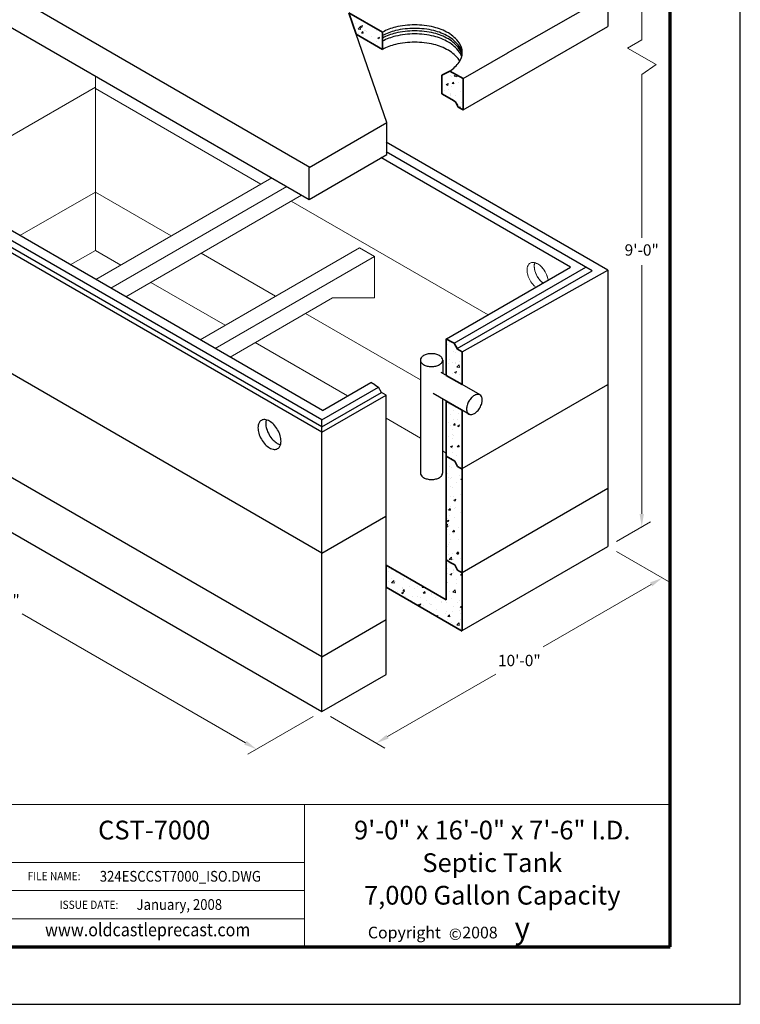
# Model space of a CAD drawing. Extents: x 0 to 408, y 0 to 528.
# Drawn here: x 158 to 408, y 0 to 342 of the extents above; entities that cross this region are included whole.
import ezdxf
from ezdxf.enums import TextEntityAlignment as Align

# ---------------------------------------------------------------- set-up
doc = ezdxf.new("R2010")
doc.units = 0
doc.header["$LTSCALE"] = 24
doc.header["$MEASUREMENT"] = 0
doc.layers.get('DEFPOINTS').update_dxf_attribs({"linetype": 'CONTINUOUS'})
for name, color, linetype, lineweight in [('BORDER', 116, 'CONTINUOUS', 70), ('Concrete-Hatching', 8, 'CONTINUOUS', 15), ('Concrete-Lt', 1, 'CONTINUOUS', 15), ('Concrete-Med', 1, 'CONTINUOUS', 25), ('Concrete-Thick', 1, 'CONTINUOUS', 35), ('Dimensions', 7, 'CONTINUOUS', 15), ('Misc-Med', 73, 'CONTINUOUS', 25), ('Text & Leaders', 7, 'CONTINUOUS', 20), ('TitleBlock', 116, 'CONTINUOUS', 20)]:
    doc.layers.add(name, color=color, linetype=linetype, lineweight=lineweight)
doc.layers.add('Limits', color=255, linetype='CONTINUOUS')
doc.styles.add('oldcastle', font='romans.shx')
doc.styles.add('oldcastlelogos', font='precast.TTF', dxfattribs={"height": 8})
doc.styles.get("Standard").update_dxf_attribs({"font": 'ROMANS.SHX', "height": 3.84})
doc.styles.add('VIEWTITLES', font='ARIALBD.TTF')
doc.dimstyles.new('Oldcastle', dxfattribs={"dimscale": 48, "dimtxt": 0.082, "dimasz": 0.094, "dimexe": 0.0625, "dimexo": 0.0625, "dimgap": 0.05, "dimtad": 0, "dimtih": 1, "dimtoh": 1, "dimdec": 4, "dimzin": 3, "dimdsep": 46, "dimlunit": 4, "dimtxsty": 'oldcastle', "dimcen": 0, "dimclrd": 256, "dimclre": 256, "dimclrt": 256, "dimadec": 0, "dimazin": 0, "dimtfac": 0.7, "dimtdec": 4, "dimtofl": 0, "dimtmove": 0, "dimatfit": 3, "dimfxl": 0, "dimfrac": 1, "dimtolj": 1, "dimtzin": 0, "dimlwd": -1, "dimlwe": -1, "dimarcsym": 0})

# ---------------------------------------------------------------- blocks, each defined once
blk = doc.blocks.new('*D0')
at = {"layer": 'DEFPOINTS', "color": 0}
for p in [(362.01, 158.88), (380.93, 147.95), (262.72, 101.55)]:
    blk.add_point(p, dxfattribs=at)
at = {"layer": 'Dimensions'}
for p, q in [((365.01, 157.14), (383.93, 146.22)), ((377.02, 145.7), (339.5, 124.03)), ((285.54, 92.88), (323.07, 114.55)), ((265.72, 99.82), (284.64, 88.89))]:
    blk.add_line(p, q, dxfattribs=at)
for points in [[(376.65, 146.35), (377.4, 145.05), (380.93, 147.95)], [(285.17, 93.53), (285.92, 92.23), (281.64, 90.63)]]:
    blk.add_solid(points, dxfattribs=at)
at = {"layer": 'Dimensions', "insert": (331.28, 119.29), "char_height": 3.936, "attachment_point": 5, "style": 'oldcastle'}
blk.add_mtext('\\A1;10\'-0"', dxfattribs=at)
blk = doc.blocks.new('*D1')
at = {"layer": 'DEFPOINTS', "color": 0}
for p in [(83.43, 205.06), (262.72, 101.57), (240.08, 88.5)]:
    blk.add_point(p, dxfattribs=at)
at = {"layer": 'Dimensions'}
for p, q in [((80.43, 203.33), (57.79, 190.25)), ((64.7, 189.73), (142.22, 144.99)), ((236.17, 90.75), (158.65, 135.5)), ((259.72, 99.84), (237.08, 86.77))]:
    blk.add_line(p, q, dxfattribs=at)
for points in [[(65.08, 190.38), (64.32, 189.08), (60.79, 191.99)], [(236.54, 91.41), (235.79, 90.1), (240.08, 88.5)]]:
    blk.add_solid(points, dxfattribs=at)
at = {"layer": 'Dimensions', "insert": (150.43, 140.24), "char_height": 3.936, "attachment_point": 5, "style": 'oldcastle'}
blk.add_mtext('\\A1;17\'-0"', dxfattribs=at)

msp = doc.modelspace()

# ---------------------------------------------------------------- hatches: boundary and pattern name
at = {"layer": 'Concrete-Hatching'}
h = msp.add_hatch(dxfattribs=at)
h.set_pattern_fill('AR-CONC', color=256, style=0)
h.set_pattern_definition([(50, (0.194, -1.4704), (7.1726, -0.62752), [0.75, -8.25]), (355, (0.194, -1.4704), (-1.38751, 7.52192), [0.6, -6.6]), (100.4514, (0.792, -1.523), (5.78509, 6.8944), [0.6374, -7.01142]), (46.1842, (0.194, 0.5296), (10.67241, -1.65519), [1.125, -12.375]), (96.6356, (1.083, 0.392), (9.34663, 9.74118), [0.9561, -10.51713]), (351.1842, (0.194, 0.53), (9.34662, 9.74119), [0.9, -9.9]), (21, (1.194, 0.0296), (5.96907, -4.02619), [0.75, -8.25]), (326, (1.194, 0.0296), (2.43315, 7.2515), [0.6, -6.6]), (71.4514, (1.6914, -0.306), (8.40223, 3.2253), [0.6374, -7.01142]), (37.5, (0.194, -1.4704), (0.121599, 3.328939), [0, -6.52, 0, -6.7, 0, -6.625]), (7.5, (0.194, -1.4704), (2.630695, 3.944117), [0, -3.82, 0, -6.37, 0, -2.525]), (327.5, (-2.036, -1.4704), (5.338224, -0.225549), [0, -2.5, 0, -7.8, 0, -10.35]), (317.5, (-3.036, -1.4704), (5.83186, 1.00105), [0, -3.25, 0, -5.18, 0, -7.35])])
h.paths.add_polyline_path([(283.78739, 331.30834), (283.78739, 337.30834), (272.08788, 344.06306), (274.69014, 336.56064)])
h.paths.add_polyline_path([(304.36465, 315.90377), (307.82875, 313.90377), (309.12779, 313.15377), (310.10207, 311.27877), (311.72587, 310.34127), (311.72587, 321.17805), (307.14586, 323.82233), (304.36465, 322.39632)])
h = msp.add_hatch(dxfattribs=at)
h.set_pattern_fill('AR-CONC', color=256, style=0)
h.set_pattern_definition([(50, (-0.0816, -1.4704), (7.1726, -0.62752), [0.75, -8.25]), (355, (-0.0816, -1.4704), (-1.38751, 7.52192), [0.6, -6.6]), (100.4514, (0.516, -1.523), (5.7851, 6.8944), [0.6374, -7.01142]), (46.1842, (-0.082, 0.5296), (10.67241, -1.6552), [1.125, -12.375]), (96.6356, (0.808, 0.392), (9.34663, 9.74118), [0.9561, -10.51713]), (351.1842, (-0.082, 0.53), (9.34662, 9.7412), [0.9, -9.9]), (21, (0.9184, 0.0296), (5.96907, -4.02619), [0.75, -8.25]), (326, (0.9184, 0.0296), (2.43315, 7.2515), [0.6, -6.6]), (71.4514, (1.416, -0.306), (8.40223, 3.2253), [0.6374, -7.01142]), (37.5, (-0.0816, -1.4704), (0.121599, 3.328939), [0, -6.52, 0, -6.7, 0, -6.625]), (7.5, (-0.0816, -1.4704), (2.630695, 3.944117), [0, -3.82, 0, -6.37, 0, -2.525]), (327.5, (-2.3116, -1.4704), (5.338224, -0.225549), [0, -2.5, 0, -7.8, 0, -10.35]), (317.5, (-3.3116, -1.4704), (5.83186, 1.00105), [0, -3.25, 0, -5.18, 0, -7.35])])
h.paths.add_polyline_path([(311.45027, 226.42365), (309.82647, 227.36115), (308.67552, 229.33815), (307.55316, 229.98615), (305.92936, 230.92365), (305.92936, 218.20704), (311.45027, 215.01954)])
h.paths.add_polyline_path([(311.45027, 206.13096), (305.92936, 209.31846), (305.92936, 190.1709), (307.55316, 189.2334), (308.85219, 188.4834), (309.82647, 186.6084), (311.45027, 185.6709)])
h.paths.add_polyline_path([(311.45027, 185.6709), (309.82647, 186.6084), (308.85219, 188.4834), (307.55316, 189.2334), (305.92936, 190.1709), (305.92936, 154.1709), (307.55316, 153.2334), (308.85219, 152.4834), (309.82647, 150.6084), (311.45027, 149.6709)])
h.paths.add_polyline_path([(311.45027, 149.6709), (309.82647, 150.6084), (308.85219, 152.4834), (307.55316, 153.2334), (305.92936, 154.1709), (305.92936, 140.29315), (285.03913, 152.35413), (285.03913, 144.72913), (311.45027, 129.68466)])

# ---------------------------------------------------------------- linework, layer by layer
at = {"layer": 'BORDER'}
for p, q in [((383.616, 19.9459), (383.616, 503.496)), ((23.976, 19.9459), (383.616, 19.9459))]:
    msp.add_line(p, q, dxfattribs=at)
at = {"layer": 'Concrete-Lt'}
for p, q in [((184.08984, 322.09832), (184.08984, 261.59924)), ((153.68807, 300.64564), (184.08984, 318.19811)), ((241.59136, 284.59097), (184.08984, 317.78948)), ((184.23803, 251.47801), (245.31993, 286.74366)), ((189.43419, 248.47801), (250.51583, 283.74351)), ((157.82107, 266.72985), (184.08984, 281.78948)), ((210.41445, 266.59097), (184.08984, 281.78948)), ((194.63034, 245.47801), (255.71173, 280.74336)), ((320.40564, 239.24663), (252.12146, 278.67052)), ((184.08984, 261.59924), (175.39869, 256.5814)), ((192.92918, 256.49584), (184.08984, 261.59924)), ((220.45569, 230.56773), (275.79797, 262.51961)), ((246.63211, 245.68069), (220.80675, 260.59097)), ((275.79797, 262.51961), (280.99412, 259.51961)), ((225.65185, 227.56773), (280.99412, 259.51961)), ((280.99412, 259.51961), (280.99412, 245.14433)), ((229.14684, 235.58556), (203.32148, 250.49584)), ((230.848, 224.56773), (266.37886, 245.08148)), ((280.99412, 245.14433), (266.37886, 245.08148)), ((296.93691, 216.6372), (257.02441, 239.68069)), ((271.60566, 211.07195), (239.53914, 229.58556)), ((296.93691, 196.44695), (285.03913, 203.31614)), ((305.92936, 191.25516), (304.65547, 191.99064))]:
    msp.add_line(p, q, dxfattribs=at)
for points in [[(341.28615, 251.302, 0.039239319), (341.09092, 252.21607, 0.058751868), (340.25708, 254.15453, 0.058751868), (338.99524, 255.84588, 0.072341084), (337.64745, 256.90936, 0.106617054), (336.11876, 257.40101, 0.15685122), (335.03782, 257.16786, 0.15685122), (334.29544, 256.34831, 0.106617054), (333.95688, 254.77861, 0.072341084), (334.20398, 253.07965, 0.058751868), (335.03782, 251.14119, 0.058751868)], [(336.60919, 257.31982, 0.073691348), (336.44554, 256.21544, 0.072341084), (336.69264, 254.51647, 0.058751868), (337.52648, 252.57801, 0.058751868)], [(335.03782, 251.14119, 0.058751868), (336.29966, 249.44983, 0.039239319), (336.99364, 248.82372, 0.106617054)], [(337.52648, 252.57801, 0.058751868), (338.78832, 250.88666, 0.039239319), (339.4823, 250.26055, 0.073691348)]]:
    msp.add_lwpolyline(points, format="xyb", dxfattribs=at)
for points in [[(336.60919, 257.31982), (336.44554, 256.21544), (336.69264, 254.51647), (336.69264, 254.51647), (337.52648, 252.57801), (338.10771, 251.69527), (338.10771, 251.69527), (338.78832, 250.88666), (339.42374, 250.30617), (339.48702, 250.26327)], [(341.28144, 251.29928), (341.27592, 251.37552), (341.09092, 252.21607), (340.73094, 253.20979), (340.25708, 254.15453), (339.67584, 255.03727), (339.67584, 255.03727), (338.99524, 255.84588), (338.99524, 255.84588), (338.35981, 256.42637), (337.64745, 256.90936), (336.90931, 257.23668), (336.60919, 257.31982)]]:
    msp.add_lwpolyline(points, dxfattribs=at)
at = {"layer": 'Concrete-Med'}
for p, q in [((83.70842, 391.60456), (258.54021, 290.4713)), ((83.70842, 380.05922), (258.33405, 279.22922)), ((327.19012, 330.10635), (362.01143, 349.97385)), ((362.01143, 349.97385), (362.01143, 339.30411)), ((311.72587, 310.34127), (362.01143, 339.30411)), ((285.31473, 305.92957), (274.69014, 336.56064)), ((311.72587, 321.17805), (327.24276, 330.15534)), ((258.33405, 290.35227), (285.31473, 305.92957)), ((285.31473, 294.8978), (285.31473, 305.92957)), ((262.71714, 198.47508), (83.43282, 301.98493)), ((262.70286, 200.35832), (89.01818, 300.63521)), ((262.70286, 202.79582), (91.12912, 301.85396)), ((262.91452, 206.05412), (96.34093, 302.22542)), ((362.01143, 254.73554), (285.03913, 299.17552)), ((258.33405, 279.22922), (285.31473, 294.8978)), ((349.10141, 255.81414), (283.22814, 293.8461)), ((356.52636, 254.52735), (285.03913, 295.80052)), ((258.33405, 279.22922), (258.33405, 290.59055)), ((262.71714, 156.5739), (83.43282, 260.08375)), ((305.95958, 230.9062), (349.10141, 255.81414)), ((308.67552, 229.33815), (354.41542, 255.7461)), ((309.73758, 227.51383), (356.52636, 254.52735)), ((311.45027, 226.42365), (362.01143, 254.73554)), ((362.01143, 254.73554), (362.01143, 158.87616)), ((262.71714, 120.5739), (83.43282, 224.08375)), ((262.91452, 206.05412), (279.71083, 215.75147)), ((281.14201, 214.92518), (279.71083, 215.75147)), ((262.70286, 202.79582), (282.42677, 214.18343)), ((262.70286, 200.35832), (283.40874, 212.31287)), ((281.14201, 214.92518), (282.44105, 214.17518)), ((281.14201, 214.92518), (282.44105, 214.17518)), ((283.41533, 212.30018), (282.44105, 214.17518)), ((285.03913, 211.36268), (283.41533, 212.30018)), ((311.45027, 185.87491), (362.01143, 215.06641)), ((262.71714, 198.47508), (285.03913, 211.36268)), ((285.03913, 152.35413), (285.03913, 211.36268)), ((83.43282, 205.05842), (262.71714, 101.54857)), ((262.70286, 200.35832), (262.70286, 202.79582)), ((262.71714, 101.57087), (262.71714, 200.36657)), ((311.45027, 149.87491), (362.01143, 179.06641)), ((262.71714, 156.5739), (284.8926, 169.37691)), ((311.45027, 129.68466), (362.01143, 158.87616)), ((285.03913, 114.45848), (285.03913, 144.72913)), ((262.71714, 120.5739), (285.03913, 133.46151)), ((262.71714, 101.57087), (285.03913, 114.45848))]:
    msp.add_line(p, q, dxfattribs=at)
for points in [[(294.94943, 339.8099, 0.058751868), (288.31055, 339.0271, 0.06428937), (283.78739, 337.30834, 0.106617054)], [(294.94943, 338.61582, 0.058751868), (288.31055, 337.83302, 0.06428937), (283.78739, 336.11426, 0.106617054)], [(307.14586, 323.82233, 0.094228586), (310.41096, 326.92913, 0.15685122), (311.48349, 330.26396, 0.15685122), (310.41096, 333.59879, 0.106617054), (306.64078, 337.01396, 0.072341084), (301.58831, 339.0271, 0.058751868), (294.94943, 339.8099, 0.058751868)], [(311.45225, 329.66692, 0.130172911), (310.41096, 332.40471, 0.106617054), (306.64078, 335.81987, 0.072341084), (301.58831, 337.83302, 0.058751868), (294.94943, 338.61582, 0.058751868)], [(294.94943, 337.73924, 0.058751868), (288.31055, 336.95645, 0.06428937), (283.78739, 335.23768, 0.106617054)], [(294.94943, 336.68164, 0.058751868), (288.31055, 335.89884, 0.06428937), (283.78739, 334.18008, 0.106617054)], [(311.38902, 329.22863, 0.110535577), (310.41096, 331.52813, 0.106617054), (306.64078, 334.9433, 0.072341084), (301.58831, 336.95645, 0.058751868), (294.94943, 337.73924, 0.058751868)], [(311.26551, 328.69983, 0.086564192), (310.41096, 330.47053, 0.106617054), (306.64078, 333.8857, 0.072341084), (301.58831, 335.89884, 0.058751868), (294.94943, 336.68164, 0.058751868)], [(294.94943, 333.8099, 0.058751868), (288.31055, 333.0271, 0.06428937), (283.78739, 331.30834, 0.106617054)], [(310.63378, 327.26396, 0.01758155), (310.41096, 327.59879, 0.106617054), (306.64078, 331.01396, 0.072341084), (301.58831, 333.0271, 0.058751868), (294.94943, 333.8099, 0.058751868)], [(243.41882, 202.77863, 0.073691348), (243.24107, 201.57914, 0.072341084), (243.50945, 199.73386, 0.058751868), (244.4151, 197.62846, 0.058751868)], [(244.4151, 197.62846, 0.058751868), (245.78561, 195.79144, 0.072341084), (247.24948, 194.63637, 0.073691348), (248.37715, 194.19056, 0.15685122)]]:
    msp.add_lwpolyline(points, format="xyb", dxfattribs=at)
msp.add_lwpolyline([(241.71212, 196.06789, 0.058751868), (243.08262, 194.23087, 0.072341084), (244.54649, 193.0758, 0.106617054), (246.20683, 192.54181, 0.15685122), (247.38086, 192.79504, 0.15685122), (248.18718, 193.68517, 0.106617054), (248.5549, 195.39006, 0.072341084), (248.28651, 197.23534, 0.058751868), (247.38086, 199.34074, 0.058751868), (246.01036, 201.17776, 0.072341084), (244.54649, 202.33282, 0.106617054), (242.88615, 202.86681, 0.15685122), (241.71212, 202.61359, 0.15685122), (240.9058, 201.72345, 0.106617054), (240.53808, 200.01857, 0.072341084), (240.80647, 198.17329, 0.058751868)], format="xyb", close=True, dxfattribs=at)
at = {"layer": 'Concrete-Thick'}
for p, q in [((283.78739, 337.30834), (272.08788, 344.06306)), ((274.69014, 336.56064), (272.08788, 344.06306)), ((283.78739, 331.30834), (274.69014, 336.56064)), ((283.78739, 337.30834), (283.78739, 331.30834)), ((304.36465, 322.39632), (307.14586, 323.82233)), ((304.36465, 315.90377), (304.36465, 322.39632)), ((311.72587, 321.17805), (307.14586, 323.82233)), ((311.72587, 310.34127), (311.72587, 321.17805)), ((311.72587, 310.40294), (311.72587, 321.17805)), ((311.72587, 321.17805), (311.72587, 314.90355)), ((307.82875, 313.90377), (304.36465, 315.90377)), ((307.82875, 313.90377), (309.12779, 313.15377)), ((307.82875, 313.90377), (309.12779, 313.15377)), ((310.10207, 311.27877), (309.12779, 313.15377)), ((311.72587, 310.34127), (310.10207, 311.27877)), ((305.92936, 218.20704), (305.92936, 230.92365)), ((307.55316, 229.98615), (305.92936, 230.92365)), ((307.55316, 229.98615), (308.67552, 229.33815)), ((307.55316, 229.98615), (308.67552, 229.33815)), ((309.82647, 227.36115), (308.67552, 229.33815)), ((311.45027, 226.42365), (309.82647, 227.36115)), ((311.45027, 226.42365), (311.45027, 215.01954)), ((311.45027, 215.01954), (305.92936, 218.20704)), ((305.92936, 140.29315), (305.92936, 209.31846)), ((305.92936, 209.31846), (311.45027, 206.13096)), ((311.45027, 206.13096), (311.45027, 129.68466)), ((307.55316, 189.2334), (305.92936, 190.1709)), ((307.55316, 189.2334), (308.85219, 188.4834)), ((307.55316, 189.2334), (308.85219, 188.4834)), ((309.82647, 186.6084), (308.85219, 188.4834)), ((311.45027, 185.6709), (309.82647, 186.6084)), ((307.55316, 153.2334), (305.92936, 154.1709)), ((285.03913, 152.35413), (305.92936, 140.29315)), ((285.03913, 144.72913), (285.03913, 152.35413)), ((307.55316, 153.2334), (308.85219, 152.4834)), ((307.55316, 153.2334), (308.85219, 152.4834)), ((309.82647, 150.6084), (308.85219, 152.4834)), ((311.45027, 149.6709), (309.82647, 150.6084)), ((311.45027, 129.48065), (285.03913, 144.72913))]:
    msp.add_line(p, q, dxfattribs=at)
at = {"layer": 'Dimensions'}
for p, q in [((373.77236, 352.25203), (373.77236, 334.63338)), ((373.77236, 334.63338), (368.82616, 331.77769)), ((368.82616, 331.77769), (378.77253, 326.03515)), ((378.77253, 326.03515), (373.77236, 322.56028)), ((373.77236, 322.56028), (373.77236, 265.95804)), ((373.77236, 170.17833), (373.77236, 256.47232)), ((365.01143, 160.60821), (376.77236, 167.39838))]:
    msp.add_line(p, q, dxfattribs=at)
msp.add_point((373.77236, 165.66633), dxfattribs=at)
msp.add_solid([(373.02036, 170.17833), (374.52436, 170.17833), (373.77236, 165.66633)], dxfattribs=at)
at = {"layer": 'Limits'}
msp.add_lwpolyline([(0, 0), (408, 0), (408, 528), (0, 528)], close=True, dxfattribs=at)
at = {"layer": 'Misc-Med'}
for p, q in [((296.93691, 223.49167), (296.93691, 184.29326)), ((304.66543, 223.51527), (304.66543, 218.93678)), ((317.66915, 211.42907), (304.16648, 219.22484)), ((313.93789, 204.69474), (301.3698, 211.95092)), ((304.66263, 210.04981), (304.65242, 184.29501))]:
    msp.add_line(p, q, dxfattribs=at)
msp.add_lwpolyline([(300.79465, 225.74266, 0.058751868), (299.24558, 225.56001, 0.072341084), (298.06667, 225.09027, 0.106617054), (297.18696, 224.2934, 0.15685122), (296.9367, 223.51527, 0.15685122), (297.18696, 222.73714, 0.106617054), (298.06667, 221.94027, 0.072341084), (299.24558, 221.47054, 0.058751868), (300.79465, 221.28789, 0.058751868), (302.34372, 221.47054, 0.072341084), (303.52263, 221.94027, 0.106617054), (304.40234, 222.73714, 0.141269729), (304.66543, 223.51527, 0.141269729), (304.40234, 224.2934, 0.106617054), (303.52263, 225.09027, 0.072341084), (302.34372, 225.56001, 0.058751868)], format="xyb", close=True, dxfattribs=at)
for centre, radius, start, end in [((319.51794, 205.90913), 6.66016, 150, 163.4494755), ((319.51794, 205.90913), 6.66016, 136.5505245, 150), ((317.88333, 207.45757), 4.40858, 120, 136.5505245), ((317.08648, 208.83775), 2.81489, 95.6571298, 120), ((316.94059, 210.31058), 1.33485, 60, 95.6571298), ((316.94059, 210.31058), 1.33485, 24.3428702, 60), ((311.84015, 210.3419), 6.66016, 330, 343.4494755), ((315.59213, 209.70052), 2.81489, 0, 24.3428702), ((313.99844, 209.70052), 4.40858, 343.4494755, 0), ((317.35964, 206.55052), 4.40858, 163.4494755, 180), ((315.76595, 206.55052), 2.81489, 180, 204.3428702), ((314.41749, 205.94045), 1.33485, 204.3428702, 240), ((313.47475, 208.79346), 4.40858, 300, 316.5505245), ((311.84015, 210.3419), 6.66016, 316.5505245, 330), ((314.41749, 205.94045), 1.33485, 240, 275.6571298), ((314.2716, 207.41328), 2.81489, 275.6571298, 300), ((298.27155, 184.31686), 1.33485, 180, 215.6571298), ((299.47411, 185.17963), 2.81489, 215.6571298, 240), ((300.27096, 186.5598), 4.40858, 240, 256.5505245), ((300.79465, 188.74964), 6.66016, 256.5505245, 270), ((300.79465, 188.74964), 6.66016, 270, 283.4494755), ((301.31834, 186.5598), 4.40858, 283.4494755, 300), ((302.11518, 185.17963), 2.81489, 300, 324.3428702), ((303.31775, 184.31686), 1.33485, 324.3428702, 0)]:
    msp.add_arc(centre, radius, start, end, dxfattribs=at)
at = {"layer": 'TitleBlock'}
for p, q in [((152.38761, 69.3002), (256.66003, 69.3002)), ((246.09138, 69.3002), (383.616, 69.3002)), ((256.66003, 69.3002), (256.66003, 19.9459)), ((152.38761, 49.18427), (256.66003, 49.18427)), ((152.38761, 39.43815), (256.66003, 39.43815)), ((152.38761, 29.69203), (256.66003, 29.69203))]:
    msp.add_line(p, q, dxfattribs=at)

# ---------------------------------------------------------------- texts
at = {"layer": 'Dimensions', "insert": (373.77236, 261.21518), "char_height": 3.936, "attachment_point": 5, "style": 'oldcastle'}
msp.add_mtext('9\'-0"', dxfattribs=at)
at = {"layer": 'Text & Leaders', "style": 'VIEWTITLES'}
msp.add_text('%%uCST-7000', height=6.4935, dxfattribs=at).set_placement((204.52382, 57.21728), align=Align.CENTER)
for s, p in [('9\'-0" x 16\'-0" x 7\'-6" I.D.', (321.87564, 60.44463)), ('Septic Tank', (321.87564, 49.14437)), ('7,000 Gallon Capacity', (321.87564, 37.84411))]:
    msp.add_text(s, height=6.4935, dxfattribs=at).set_placement(p, align=Align.MIDDLE_CENTER)
at = {"layer": 'Text & Leaders', "width": 0.9}
for s, height, p in [('FILE NAME:', 2.872125, (160.556, 43.07185)), ('324ESCCST7000_ISO.DWG', 3.7158117, (185.61668, 42.56096)), ('ISSUE DATE:', 2.872125, (171.67053, 33.09997)), ('January, 2008', 3.7158117, (198.39523, 32.76295))]:
    msp.add_text(s, height=height, dxfattribs=at).set_placement(p)
at = {"layer": 'Text & Leaders', "style": 'VIEWTITLES', "width": 0.9}
msp.add_text('www.oldcastleprecast.com', height=4.5516938, dxfattribs=at).set_placement((166.61769, 23.59959))
at = {"layer": 'Text & Leaders', "style": 'oldcastlelogos'}
msp.add_text('y', height=7.5, dxfattribs=at).set_placement((329.64268, 22.78417))
at = {"layer": 'Text & Leaders', "insert": (278.70473, 26.92632), "char_height": 4.04595, "width": 1472.4636, "attachment_point": 1}
msp.add_mtext('{\\fArial|b0|i0|c0|p34;Copyright      2008}', dxfattribs=at)
at = {"layer": 'Text & Leaders', "insert": (306.81501, 26.31498), "char_height": 3.95112, "width": 3.8891745, "attachment_point": 1, "style": 'VIEWTITLES'}
msp.add_mtext('©', dxfattribs=at)

# ---------------------------------------------------------------- dimensions: what is measured, and where the dimension line sits
at = {"layer": 'Dimensions'}
for p1, p2, distance, text, picture, middle in [((83.43282, 205.05842), (262.71714, 101.57087), -22.64004, '17\'-0"', '*D1', (150.43372, 140.24271)), ((262.71714, 101.54857), (362.01143, 158.87616), -18.91948, '10\'-0"', '*D0', (331.28377, 119.28919))]:
    dim = msp.add_aligned_dim(p1=p1, p2=p2, distance=distance, text=text, dimstyle='Oldcastle', dxfattribs=at)
    dim.commit()
    dim.dimension.update_dxf_attribs({"geometry": picture, "text_midpoint": middle})

doc.saveas('drawing.dxf')
